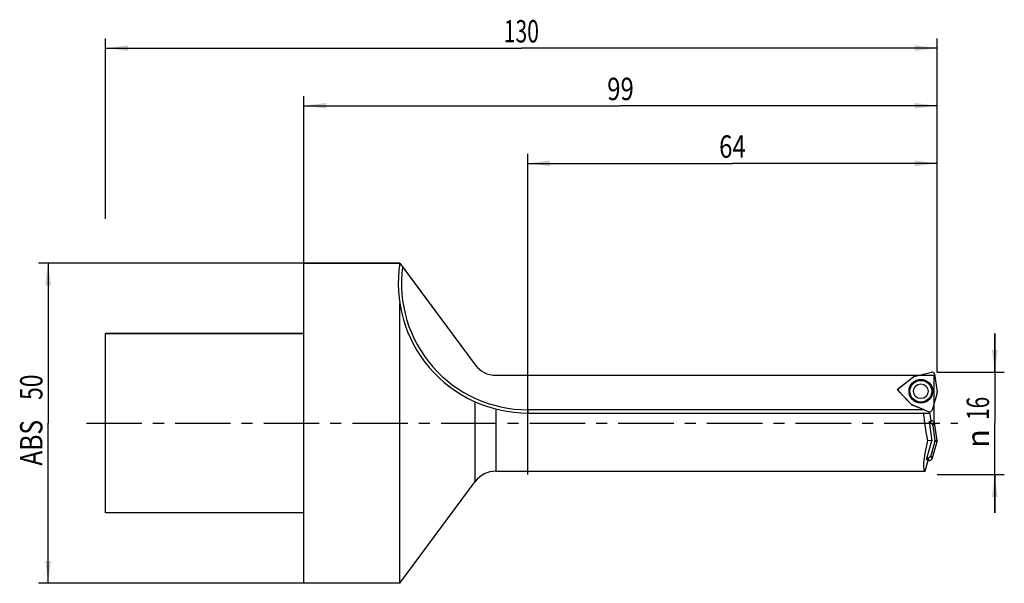
# Model space of a CAD drawing. Units: millimetres. Extents: x -44 to 110, y -25 to 63.
import ezdxf
from ezdxf.enums import TextEntityAlignment as Align

# ---------------------------------------------------------------- set-up
doc = ezdxf.new("R2010")
doc.units = ezdxf.units.MM
doc.header["$LTSCALE"] = 23.1
doc.linetypes.add('CENTER', pattern=[0.6, 0.375, -0.075, 0.075, -0.075])
doc.layers.get('0').update_dxf_attribs({"linetype": 'CONTINUOUS'})
for name, color, linetype in [('_03_2D_ZEICHNUNG_BEMASSUNGEN', 7, 'CONTINUOUS'), ('_21_KURVEN', 7, 'CONTINUOUS'), ('_26_BEZUGSACHSEN', 7, 'CONTINUOUS'), ('_30_VOLUMEN', 7, 'CONTINUOUS'), ('CUT', 7, 'CONTINUOUS'), ('NOCUT', 7, 'CONTINUOUS')]:
    doc.layers.add(name, color=color, linetype=linetype)
doc.styles.get("Standard").update_dxf_attribs({"font": 'SIMPLEX.SHX', "width": 0.7})
doc.styles.add('TEXTSTYLE_2', font='gdt', dxfattribs={"width": 0.7})
doc.dimstyles.new('DIMSTYLE_1', dxfattribs={"dimtxt": 3.5, "dimasz": 3.5, "dimexe": 1.5, "dimexo": 0, "dimgap": 0.875, "dimtad": 1, "dimdsep": 46, "dimtxsty": 'STANDARD', "dimblk": '_FILLED', "dimblk1": '_FILLED', "dimblk2": '_FILLED', "dimcen": 0.09, "dimclrt": 2, "dimazin": 2, "dimtp": 0.5, "dimtm": 0.5, "dimtfac": 1, "dimtofl": 0, "dimtmove": 0, "dimatfit": 3, "dimldrblk": '_FILLED', "dimfxl": 1, "dimtolj": 1, "dimarcsym": 0})
doc.dimstyles.new('DIMSTYLE_2', dxfattribs={"dimtxt": 3.5, "dimasz": 3.5, "dimexe": 1.5, "dimexo": 0, "dimgap": 0.875, "dimtad": 1, "dimdsep": 46, "dimtxsty": 'STANDARD', "dimblk": '_FILLED', "dimblk1": '_FILLED', "dimblk2": '_FILLED', "dimcen": 0.09, "dimclrt": 2, "dimazin": 2, "dimtp": 0.2, "dimtm": 0.2, "dimtfac": 1, "dimtofl": 0, "dimtmove": 0, "dimatfit": 3, "dimldrblk": '_FILLED', "dimfxl": 1, "dimtolj": 1, "dimarcsym": 0})
doc.dimstyles.new('DIMSTYLE_3', dxfattribs={"dimtxt": 3.5, "dimasz": 3.5, "dimexe": 1.5, "dimexo": 0, "dimgap": 0.875, "dimtad": 1, "dimdsep": 46, "dimtxsty": 'STANDARD', "dimblk": '_FILLED', "dimblk1": '_FILLED', "dimblk2": '_FILLED', "dimcen": 0.09, "dimclrt": 2, "dimazin": 2, "dimtp": 0.3, "dimtm": 0.3, "dimtfac": 1, "dimtofl": 0, "dimtmove": 0, "dimatfit": 3, "dimldrblk": '_FILLED', "dimfxl": 1, "dimtolj": 1, "dimarcsym": 0})

# ---------------------------------------------------------------- blocks, each defined once
blk = doc.blocks.new('_FILLED')
at = {"color": 0, "linetype": 'BYBLOCK'}
blk.add_solid([(0, 0), (-1, 0.125), (-1, -0.125)], dxfattribs=at)
blk = doc.blocks.new('*D0')
at = {"layer": '_03_2D_ZEICHNUNG_BEMASSUNGEN', "color": 7, "linetype": 'CONTINUOUS'}
for p, q in [((-31, 31.94), (-31, 60.1)), ((99, 31.94), (99, 60.1)), ((-31, 58.6), (34, 58.6)), ((99, 58.6), (34, 58.6))]:
    blk.add_line(p, q, dxfattribs=at)
at = {"layer": '_03_2D_ZEICHNUNG_BEMASSUNGEN', "color": 7, "linetype": 'CONTINUOUS', "xscale": 3.5, "yscale": 3.5, "zscale": 3.5, "rotation": 180}
blk.add_blockref('_FILLED', (-31, 58.6), dxfattribs=at)
at = {"layer": '_03_2D_ZEICHNUNG_BEMASSUNGEN', "color": 7, "linetype": 'CONTINUOUS', "xscale": 3.5, "yscale": 3.5, "zscale": 3.5}
blk.add_blockref('_FILLED', (99, 58.6), dxfattribs=at)
at = {"layer": '_03_2D_ZEICHNUNG_BEMASSUNGEN', "color": 2, "linetype": 'CONTINUOUS', "width": 0.690476}
blk.add_text('130', height=3.5, dxfattribs=at).set_placement((34, 59.48), align=Align.CENTER)
blk = doc.blocks.new('*D1')
at = {"layer": '_03_2D_ZEICHNUNG_BEMASSUNGEN', "color": 7, "linetype": 'CONTINUOUS'}
for p, q in [((108.01, 8), (108.01, 14)), ((108.01, 14), (108.01, 0)), ((99, 8), (109.51, 8)), ((108.01, -14), (108.01, 0)), ((99, -8), (109.51, -8)), ((108.01, -8), (108.01, -14))]:
    blk.add_line(p, q, dxfattribs=at)
at = {"layer": '_03_2D_ZEICHNUNG_BEMASSUNGEN', "color": 7, "linetype": 'CONTINUOUS', "xscale": 3.5, "yscale": 3.5, "zscale": 3.5}
for p, rotation in [((108.01, 8), 270), ((108.01, -8), 90)]:
    blk.add_blockref('_FILLED', p, dxfattribs=dict(at, rotation=rotation))
at = {"layer": '_03_2D_ZEICHNUNG_BEMASSUNGEN', "color": 2, "linetype": 'CONTINUOUS', "width": 0.678571}
blk.add_text('16', height=3.5, rotation=90, dxfattribs=at).set_placement((107.13, 2.33), align=Align.CENTER)
at = {"layer": '_03_2D_ZEICHNUNG_BEMASSUNGEN', "color": 2, "linetype": 'CONTINUOUS', "style": 'TEXTSTYLE_2'}
blk.add_text('n', height=3.5, rotation=90, dxfattribs=at).set_placement((107.13, -2.38), align=Align.CENTER)
blk = doc.blocks.new('*D2')
at = {"layer": '_03_2D_ZEICHNUNG_BEMASSUNGEN', "color": 7, "linetype": 'CONTINUOUS'}
for p, q in [((35, -8), (35, 42.1)), ((99, 8), (99, 42.1)), ((35, 40.6), (67, 40.6)), ((99, 40.6), (67, 40.6))]:
    blk.add_line(p, q, dxfattribs=at)
at = {"layer": '_03_2D_ZEICHNUNG_BEMASSUNGEN', "color": 7, "linetype": 'CONTINUOUS', "xscale": 3.5, "yscale": 3.5, "zscale": 3.5, "rotation": 180}
blk.add_blockref('_FILLED', (35, 40.6), dxfattribs=at)
at = {"layer": '_03_2D_ZEICHNUNG_BEMASSUNGEN', "color": 7, "linetype": 'CONTINUOUS', "xscale": 3.5, "yscale": 3.5, "zscale": 3.5}
blk.add_blockref('_FILLED', (99, 40.6), dxfattribs=at)
at = {"layer": '_03_2D_ZEICHNUNG_BEMASSUNGEN', "color": 2, "linetype": 'CONTINUOUS', "width": 0.785714}
blk.add_text('64', height=3.5, dxfattribs=at).set_placement((67, 41.475), align=Align.CENTER)
blk = doc.blocks.new('*D3')
at = {"layer": '_03_2D_ZEICHNUNG_BEMASSUNGEN', "color": 7, "linetype": 'CONTINUOUS'}
for p, q in [((0, 25), (0, 51.1)), ((99, 25), (99, 51.1)), ((0, 49.6), (49.5, 49.6)), ((99, 49.6), (49.5, 49.6))]:
    blk.add_line(p, q, dxfattribs=at)
at = {"layer": '_03_2D_ZEICHNUNG_BEMASSUNGEN', "color": 7, "linetype": 'CONTINUOUS', "xscale": 3.5, "yscale": 3.5, "zscale": 3.5, "rotation": 180}
blk.add_blockref('_FILLED', (0, 49.6), dxfattribs=at)
at = {"layer": '_03_2D_ZEICHNUNG_BEMASSUNGEN', "color": 7, "linetype": 'CONTINUOUS', "xscale": 3.5, "yscale": 3.5, "zscale": 3.5}
blk.add_blockref('_FILLED', (99, 49.6), dxfattribs=at)
at = {"layer": '_03_2D_ZEICHNUNG_BEMASSUNGEN', "color": 2, "linetype": 'CONTINUOUS', "width": 0.785714}
blk.add_text('99', height=3.5, dxfattribs=at).set_placement((49.5, 50.475), align=Align.CENTER)
blk = doc.blocks.new('*D4')
at = {"layer": '_03_2D_ZEICHNUNG_BEMASSUNGEN', "color": 7, "linetype": 'CONTINUOUS'}
for p, q in [((0, 25), (-41.5, 25)), ((-40, 25), (-40, 0)), ((-40, -25), (-40, 0)), ((0, -25), (-41.5, -25))]:
    blk.add_line(p, q, dxfattribs=at)
at = {"layer": '_03_2D_ZEICHNUNG_BEMASSUNGEN', "color": 7, "linetype": 'CONTINUOUS', "xscale": 3.5, "yscale": 3.5, "zscale": 3.5}
for p, rotation in [((-40, 25), 90), ((-40, -25), 270)]:
    blk.add_blockref('_FILLED', p, dxfattribs=dict(at, rotation=rotation))
at = {"layer": '_03_2D_ZEICHNUNG_BEMASSUNGEN', "color": 2, "linetype": 'CONTINUOUS'}
for s, width, p in [('50', 0.75, (-40.875, 5.625)), ('ABS ', 0.803571, (-40.875, -2.625))]:
    blk.add_text(s, height=3.5, rotation=90, dxfattribs=dict(at, width=width)).set_placement(p, align=Align.CENTER)

msp = doc.modelspace()

# ---------------------------------------------------------------- linework, layer by layer
at = {"layer": '_21_KURVEN', "color": 5, "linetype": 'CONTINUOUS'}
for p, q in [((95.399, 7.311), (98.121, 7.989)), ((93.078, 5.53), (95.288, 7.256)), ((98.609, 7.66), (98.999, 4.882)), ((94.985, 2.925), (93.037, 4.942)), ((98.991, 4.759), (98.217, 2.063)), ((96.957, 2.1), (95.088, 2.856)), ((98.119, 0.389), (98.058, 0.374)), ((98.997, -2.718), (98.607, 0.06)), ((98.215, -5.537), (98.989, -2.841)), ((97.628, -5.772), (97.686, -5.795))]:
    msp.add_line(p, q, dxfattribs=at)
for centre, major_axis, ratio, start_param, end_param in [((98.21, 7.595), (0.229, 0.339), 0.9786466, 5.4561718, 7.1101988), ((93.333, 5.217), (-0.408, 0.029), 0.9786466, 5.4561718, 7.1101988), ((98.699, 4.841), (-0.302, 0.021), 0.9898351, 2.9342213, 3.348964), ((97.832, 2.183), (0.179, -0.367), 0.9786466, 5.4561718, 7.1101988), ((98.208, -0.005), (0.229, 0.339), 0.9786466, -0.8270135, 0.8270135), ((98.697, -2.759), (0.302, -0.021), 0.9898351, -0.2073714, 0.2073714), ((97.83, -5.417), (-0.179, 0.367), 0.9786466, -3.9686062, -2.3145791)]:
    msp.add_ellipse(centre, major_axis=major_axis, ratio=ratio, start_param=start_param, end_param=end_param, dxfattribs=at)
for points, knots in [([(95.329, 7.283), (95.324, 7.281), (95.31, 7.273), (95.297, 7.263), (95.288, 7.256)], [0, 0, 0, 0, 0.3369033, 1, 1, 1, 1]), ([(95.355, 7.296), (95.351, 7.294), (95.342, 7.29), (95.333, 7.285), (95.329, 7.283)], [0, 0, 0, 0, 0.5538234, 1, 1, 1, 1]), ([(95.399, 7.311), (95.389, 7.308), (95.374, 7.303), (95.36, 7.298), (95.355, 7.296)], [0, 0, 0, 0, 0.7080874, 1, 1, 1, 1]), ([(94.985, 2.925), (94.993, 2.917), (95.004, 2.906), (95.016, 2.897), (95.02, 2.894)], [0, 0, 0, 0, 0.7080874, 1, 1, 1, 1]), ([(95.02, 2.894), (95.024, 2.891), (95.032, 2.885), (95.04, 2.88), (95.044, 2.878)], [0, 0, 0, 0, 0.5538234, 1, 1, 1, 1]), ([(95.044, 2.878), (95.048, 2.875), (95.063, 2.867), (95.078, 2.86), (95.088, 2.856)], [0, 0, 0, 0, 0.3369033, 1, 1, 1, 1])]:
    msp.add_open_spline(points, degree=3, knots=knots, dxfattribs=at)
at = {"layer": '_26_BEZUGSACHSEN', "color": 4, "linetype": 'CONTINUOUS'}
for p, q in [((30, 7.5), (96.159, 7.5)), ((92.731, 5.259), (95.338, 7.295)), ((95.338, 7.295), (96.159, 7.5)), ((95.029, 2.879), (92.731, 5.259)), ((96.957, 2.1), (95.029, 2.879))]:
    msp.add_line(p, q, dxfattribs=at)
at = {"layer": '_26_BEZUGSACHSEN', "color": 7, "linetype": 'CONTINUOUS'}
msp.add_line((96.957, 2.1), (35, 2.1), dxfattribs=at)
at = {"layer": '_26_BEZUGSACHSEN', "color": 7, "linetype": 'CENTER'}
msp.add_line((-34, 0), (102.226, 0), dxfattribs=at)
at = {"layer": '_30_VOLUMEN', "color": 4, "linetype": 'CONTINUOUS'}
for p, q in [((0, -25), (0, 25)), ((15, 25), (0, 25)), ((15.423, 24.43), (26.788, 9.116)), ((15, -25), (15, 18.694)), ((-31, -14), (-31, 14)), ((0, 14), (-31, 14)), ((95.399, 7.311), (98.121, 7.989)), ((93.078, 5.53), (95.288, 7.256)), ((98.609, 7.66), (98.999, 4.882)), ((94.985, 2.925), (93.037, 4.942)), ((98.991, 4.759), (98.217, 2.063)), ((35, 1.6), (97.814, 1.6)), ((95.088, 2.856), (97.867, 1.732)), ((98.058, 0.374), (97.867, 1.732)), ((97.742, 0.295), (98.119, 0.389)), ((97.742, 0.295), (98.166, -2.721)), ((98.997, -2.718), (98.607, 0.06)), ((97.849, -0.011), (97.788, -0.027)), ((98.337, -0.341), (98.668, -2.695)), ((97.327, -5.65), (98.166, -2.721)), ((98.166, -2.721), (97.492, -2.674)), ((98.659, -2.818), (98.004, -5.103)), ((98.215, -5.537), (98.989, -2.841)), ((97.132, -7.5), (97.628, -5.772)), ((97.327, -5.65), (97.686, -5.795)), ((97.416, -5.337), (97.475, -5.361)), ((30, -7.5), (97.132, -7.5)), ((15, -25), (26.788, -9.116)), ((0, -14), (-31, -14)), ((15, -25), (0, -25))]:
    msp.add_line(p, q, dxfattribs=at)
at = {"layer": '_30_VOLUMEN', "color": 7, "linetype": 'CONTINUOUS'}
for p, q in [((26.788, -9.116), (26.788, 3.34)), ((30, 2.227), (30, -7.5)), ((35, 2.1), (35, 1.6)), ((97.849, -0.011), (98.119, 0.389)), ((98.337, -0.341), (98.607, 0.06)), ((98.659, -2.818), (98.989, -2.841)), ((98.668, -2.695), (98.997, -2.718)), ((97.475, -5.361), (97.686, -5.795)), ((98.004, -5.103), (98.215, -5.537))]:
    msp.add_line(p, q, dxfattribs=at)
at = {"layer": '_30_VOLUMEN', "color": 4, "linetype": 'CONTINUOUS'}
for radius in [1.85, 1.15]:
    msp.add_circle((96.458, 4.998), radius, dxfattribs=at)
at = {"layer": '_30_VOLUMEN', "color": 7, "linetype": 'CONTINUOUS'}
msp.add_circle((96.458, 4.998), 1.704, dxfattribs=at)
at = {"layer": '_30_VOLUMEN', "color": 4, "linetype": 'CONTINUOUS'}
for centre, radius, start, end in [((35, 21.847), 20.247, 171.0554, 270), ((30, 11.5), 4, 216.58038, 270), ((30, -11.5), 4, 90, 143.41962)]:
    msp.add_arc(centre, radius, start, end, dxfattribs=at)
at = {"layer": '_30_VOLUMEN', "color": 7, "linetype": 'CONTINUOUS'}
msp.add_arc((35, 21.847), 19.747, 172.48272, 270, dxfattribs=at)
at = {"layer": '_30_VOLUMEN', "color": 4, "linetype": 'CONTINUOUS'}
for centre, major_axis, ratio, start_param, end_param in [((98.21, 7.595), (0.229, 0.339), 0.9786466, -0.8270135, 0.8270135), ((95.474, 7.017), (-0.133, 0.272), 0.9898351, -0.2073714, 0.2073714), ((93.333, 5.217), (-0.408, 0.029), 0.9786466, -0.8270135, 0.8270135), ((98.699, 4.841), (0.302, -0.021), 0.9898351, -0.2073714, 0.2073714), ((95.202, 3.136), (0.169, 0.251), 0.9898351, -3.348964, -2.9342213), ((98.11, 0), (-1.075, 7.499), 0.1391188, 1.3358677, 1.9154441), ((97.832, 2.183), (0.179, -0.367), 0.9786466, 5.4561718, 7.1101988), ((97.744, 2.1), (-0.072, 0.5), 0.1391188, -3.1615357, -2.3898969), ((97.938, -0.405), (-0.229, -0.339), 0.9786466, 2.3145791, 3.9686062), ((98.208, -0.005), (0.229, 0.339), 0.9786466, -0.8270135, 0.8270135), ((99.283, 0), (2.192, 7.494), 0.1348903, -4.3083613, -3.1021558), ((98.367, -2.735), (0.302, -0.021), 0.9898351, -0.2073714, 0.2073714), ((98.697, -2.759), (-0.302, 0.021), 0.9898351, 2.9342213, 3.348964), ((97.618, -4.983), (-0.179, 0.367), 0.9786466, 2.3145791, 3.9686062), ((97.83, -5.417), (-0.179, 0.367), 0.9786466, -3.9686062, -2.3145791)]:
    msp.add_ellipse(centre, major_axis=major_axis, ratio=ratio, start_param=start_param, end_param=end_param, dxfattribs=at)
msp.add_open_spline([(15, 24.996), (15.006, 24.99), (15.022, 24.967), (15.056, 24.924), (15.102, 24.861), (15.159, 24.786), (15.221, 24.703), (15.309, 24.583), (15.377, 24.492), (15.423, 24.43)], degree=3, knots=[0, 0, 0, 0, 0.0365318, 0.1182912, 0.2323816, 0.3677199, 0.5165465, 0.6737168, 1, 1, 1, 1], dxfattribs=at)
at = {"layer": 'CUT', "color": 1, "linetype": 'CONTINUOUS'}
for p, q in [((95.399, 7.311), (98.121, 7.989)), ((93.078, 5.53), (95.288, 7.256)), ((98.609, 7.66), (98.999, 4.882)), ((94.985, 2.925), (93.037, 4.942)), ((98.991, 4.759), (98.217, 2.063)), ((96.957, 2.1), (95.088, 2.856)), ((98.119, 0.389), (98.058, 0.374)), ((98.997, -2.718), (98.607, 0.06)), ((98.215, -5.537), (98.989, -2.841)), ((97.628, -5.772), (97.686, -5.795))]:
    msp.add_line(p, q, dxfattribs=at)
for centre, major_axis, ratio, start_param, end_param in [((98.21, 7.595), (0.229, 0.339), 0.9786466, 5.4561718, 7.1101988), ((93.333, 5.217), (-0.408, 0.029), 0.9786466, 5.4561718, 7.1101988), ((98.699, 4.841), (-0.302, 0.021), 0.9898351, 2.9342213, 3.348964), ((97.832, 2.183), (0.179, -0.367), 0.9786466, 5.4561718, 7.1101988), ((98.208, -0.005), (0.229, 0.339), 0.9786466, -0.8270135, 0.8270135), ((98.697, -2.759), (0.302, -0.021), 0.9898351, -0.2073714, 0.2073714), ((97.83, -5.417), (-0.179, 0.367), 0.9786466, -3.9686062, -2.3145791)]:
    msp.add_ellipse(centre, major_axis=major_axis, ratio=ratio, start_param=start_param, end_param=end_param, dxfattribs=at)
for points, knots in [([(95.329, 7.283), (95.324, 7.281), (95.31, 7.273), (95.297, 7.263), (95.288, 7.256)], [0, 0, 0, 0, 0.3369033, 1, 1, 1, 1]), ([(95.355, 7.296), (95.351, 7.294), (95.342, 7.29), (95.333, 7.285), (95.329, 7.283)], [0, 0, 0, 0, 0.5538234, 1, 1, 1, 1]), ([(95.399, 7.311), (95.389, 7.308), (95.374, 7.303), (95.36, 7.298), (95.355, 7.296)], [0, 0, 0, 0, 0.7080874, 1, 1, 1, 1]), ([(94.985, 2.925), (94.993, 2.917), (95.004, 2.906), (95.016, 2.897), (95.02, 2.894)], [0, 0, 0, 0, 0.7080874, 1, 1, 1, 1]), ([(95.02, 2.894), (95.024, 2.891), (95.032, 2.885), (95.04, 2.88), (95.044, 2.878)], [0, 0, 0, 0, 0.5538234, 1, 1, 1, 1]), ([(95.044, 2.878), (95.048, 2.875), (95.063, 2.867), (95.078, 2.86), (95.088, 2.856)], [0, 0, 0, 0, 0.3369033, 1, 1, 1, 1])]:
    msp.add_open_spline(points, degree=3, knots=knots, dxfattribs=at)
at = {"layer": 'NOCUT', "color": 7, "linetype": 'CONTINUOUS'}
for p, q in [((0, 14), (0, 25)), ((0, 25), (15, 25)), ((15, 25), (26.788, 9.116)), ((-31, 0), (-31, 14)), ((-31, 14), (0, 14)), ((30, 7.5), (98.5, 7.5)), ((98.5, 7.5), (98.5, 0))]:
    msp.add_line(p, q, dxfattribs=at)
msp.add_arc((30, 11.5), 4, 216.58038, 270, dxfattribs=at)

# ---------------------------------------------------------------- dimensions: what is measured, and where the dimension line sits
at = {"layer": '_03_2D_ZEICHNUNG_BEMASSUNGEN', "color": 7, "linetype": 'CONTINUOUS'}
for base, p1, p2, dimstyle, picture, middle in [((99, 58.6), (-31, 31.944), (99, 31.944), 'DIMSTYLE_1', '*D0', (33.5, 58.6)), ((99, 49.6), (0, 25), (99, 25), 'DIMSTYLE_3', '*D3', (49, 49.6))]:
    dim = msp.add_linear_dim(base=base, p1=p1, p2=p2, dimstyle=dimstyle, dxfattribs=at)
    dim.commit()
    dim.dimension.update_dxf_attribs({"geometry": picture, "text_midpoint": middle, "dimtype": 160})
dim = msp.add_linear_dim(base=(35, 40.6), p1=(99, 8), p2=(35, -8), angle=180, dimstyle='DIMSTYLE_3', dxfattribs=at)
dim.commit()
dim.dimension.update_dxf_attribs({"geometry": '*D2', "text_midpoint": (66.5, 40.6), "dimtype": 160})
for base, p1, p2, angle, text, dimstyle, picture, middle in [((-40, -25), (0, 25), (0, -25), 270, 'ABS <>', 'DIMSTYLE_3', '*D4', (-40, 0)), ((108.008, 8), (99, -8), (99, 8), 90, '%%c<>', 'DIMSTYLE_2', '*D1', (108.008, 0))]:
    dim = msp.add_linear_dim(base=base, p1=p1, p2=p2, angle=angle, text=text, dimstyle=dimstyle, dxfattribs=at)
    dim.commit()
    dim.dimension.update_dxf_attribs({"geometry": picture, "text_midpoint": middle, "dimtype": 160})

doc.saveas('drawing.dxf')
